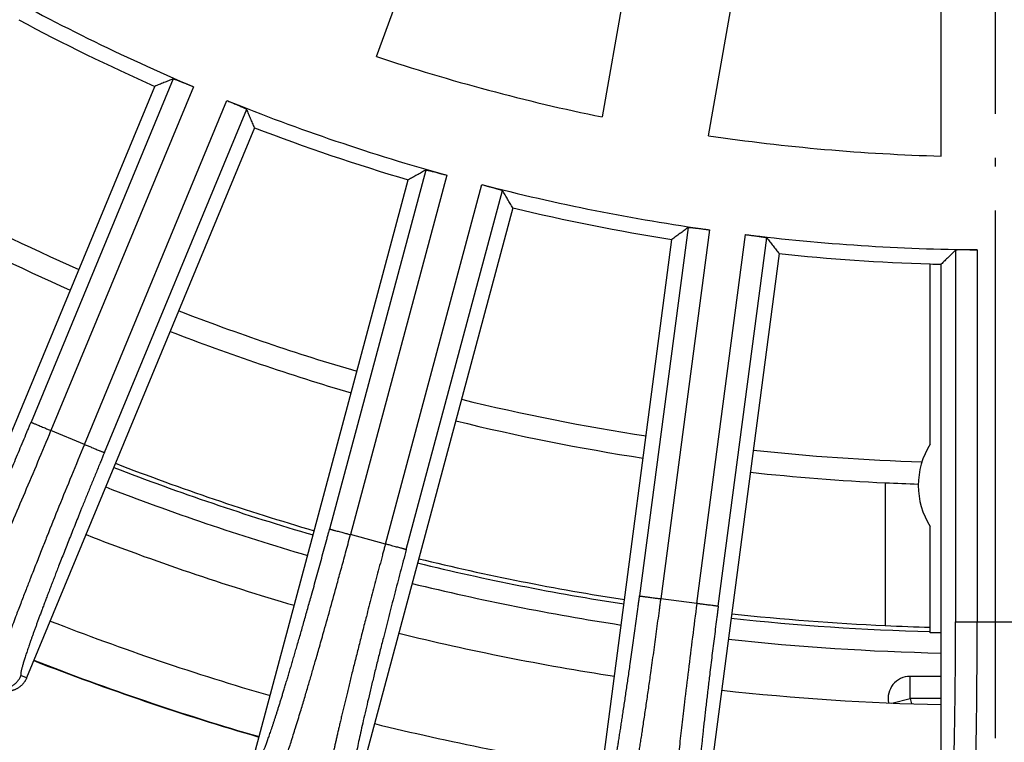
# Model space of a CAD drawing. Units: inches. Extents: x -2015 to -1789, y 248 to 607.
# Drawn here: x -1905 to -1894, y 324 to 332 of the extents above; entities that cross this region are included whole.
import ezdxf

# ---------------------------------------------------------------- set-up
doc = ezdxf.new("R2010")
doc.units = ezdxf.units.IN
doc.linetypes.add('DOT_CENTER', pattern=[14, 12, -1, 0, -1])
doc.layers.add('1', color=7, linetype='Continuous')

# ---------------------------------------------------------------- blocks, each defined once
blk = doc.blocks.new('10646-HL310N-Ablaufkörper_1_1__16', base_point=(-3843.901, 649.032))
at = {"color": 7, "linetype": 'Continuous'}
for p, q in [((-3790.587, 654.06), (-3790.587, 650.812)), ((-3789.317, 649.655), (-3790.024, 649.655))]:
    blk.add_line(p, q, dxfattribs=at)
at = {"color": 3, "linetype": 'Continuous'}
for p, q in [((-3790.024, 649.155), (-3790.024, 649.655)), ((-3790.437, 649.048), (-3790.024, 649.155)), ((-3789.317, 649.155), (-3790.024, 649.155))]:
    blk.add_line(p, q, dxfattribs=at)
at = {"color": 7, "linetype": 'Continuous'}
for centre, radius, start, end in [((-3788.087, 706), 51.492, 241.8544, 246.1312), ((-3788.087, 706), 52, 241.9283, 246.1446), ((-3788.087, 706), 51.492, 248.8688, 253.6312), ((-3788.087, 706), 52, 248.8554, 253.6446), ((-3788.087, 706), 51.492, 256.3688, 261.1312), ((-3788.087, 706), 52, 256.3554, 261.1446), ((-3788.087, 706), 51.492, 263.8688, 268.1456), ((-3788.087, 706), 55.245, 248.7758, 253.7242), ((-3788.087, 706), 52, 263.8554, 267.2444), ((-3788.087, 706), 55.827, 248.7625, 253.7375), ((-3788.087, 706), 52, 267.2444, 268.0717), ((-3788.087, 706), 55.245, 256.2758, 261.2242), ((-3788.087, 706), 55.827, 256.2625, 261.2375), ((-3788.087, 706), 55.245, 263.7758, 267.4063), ((-3788.087, 706), 55.245, 267.4063, 268.467), ((-3788.087, 706), 55.827, 263.7625, 268.7375), ((-3790.024, 649.155), 0.5, 90, 191.9538)]:
    blk.add_arc(centre, radius, start, end, dxfattribs=at)
at = {"color": 3, "linetype": 'Continuous'}
for centre, radius, start, end in [((-3788.087, 706), 55.345, 248.7735, 253.7265), ((-3788.087, 706), 55.345, 256.2735, 261.2265), ((-3788.087, 706), 55.345, 263.7735, 268.4697), ((-3788.087, 649.655), 2, 194.4775, 198.165)]:
    blk.add_arc(centre, radius, start, end, dxfattribs=at)
blk = doc.blocks.new('Artikel_HL181_1_1__19', base_point=(-3849.095, 644.992))
at = {"color": 7, "linetype": 'Continuous'}
for p, q in [((-3802.155, 663.755), (-3797.979, 675.227)), ((-3794.908, 674.404), (-3797.028, 662.381)), ((-3794.605, 661.954), (-3792.485, 673.977)), ((-3789.317, 661.491), (-3789.317, 673.7)), ((-3812.382, 650.561), (-3807.198, 663.076)), ((-3804.926, 662.135), (-3810.109, 649.62)), ((-3804.938, 647.864), (-3801.432, 660.949)), ((-3799.056, 660.312), (-3802.562, 647.228)), ((-3797.206, 646.162), (-3795.438, 659.592)), ((-3792.999, 659.271), (-3794.767, 645.841)), ((-3789.565, 654.937), (-3789.565, 659.037)), ((-3789.317, 650.644), (-3789.317, 659.03)), ((-3789.565, 650.644), (-3789.565, 653.063)), ((-3789.317, 650.644), (-3789.565, 650.644)), ((-3789.317, 645.484), (-3789.317, 650.644))]:
    blk.add_line(p, q, dxfattribs=at)
at = {"color": 3, "linetype": 'Continuous'}
for p, q in [((-3806.774, 663.246), (-3810.009, 655.436)), ((-3806.316, 663.067), (-3809.555, 655.248)), ((-3808.795, 654.933), (-3805.556, 662.752)), ((-3808.341, 654.745), (-3805.105, 662.555)), ((-3801.034, 661.173), (-3803.222, 653.007)), ((-3800.556, 661.055), (-3802.747, 652.88)), ((-3801.952, 652.667), (-3799.762, 660.842)), ((-3801.477, 652.54), (-3799.289, 660.706)), ((-3795.072, 659.867), (-3796.175, 651.485)), ((-3794.583, 659.812), (-3795.688, 651.421)), ((-3794.872, 651.314), (-3793.767, 659.705)), ((-3794.385, 651.25), (-3793.281, 659.631)), ((-3788.99, 659.35), (-3788.99, 650.896)), ((-3788.499, 659.359), (-3788.499, 650.896)), ((-3808.795, 654.933), (-3809.555, 655.248)), ((-3801.952, 652.667), (-3802.747, 652.88)), ((-3794.872, 651.314), (-3795.688, 651.421)), ((-3788.499, 650.896), (-3787.676, 650.896)), ((-3810.109, 649.62), (-3810.237, 649.673))]:
    blk.add_line(p, q, dxfattribs=at)
at = {"color": 7, "linetype": 'Continuous'}
for centre, radius, start, end in [((-3788.087, 706), 46.642, 240.5052, 246.9948), ((-3788.087, 706), 46.986, 241.8026, 245.9999), ((-3788.087, 706), 44.526, 251.583, 258.417), ((-3788.087, 706), 46.642, 248.0052, 254.4948), ((-3788.087, 706), 46.986, 249.0001, 253.4999), ((-3788.087, 706), 44.526, 261.583, 268.417), ((-3788.087, 706), 46.642, 255.5052, 261.9948), ((-3788.087, 706), 46.986, 256.5001, 260.9999), ((-3788.087, 706), 46.642, 263.0052, 269.4948), ((-3788.087, 706), 46.986, 264.0001, 268.1974), ((-3788.087, 706), 46.986, 268.1974, 268.4999), ((-3788.087, 654), 1.75, 147.6249, 212.3751)]:
    blk.add_arc(centre, radius, start, end, dxfattribs=at)
for points, knots in [([(-3806.774, 663.246), (-3806.809, 663.232), (-3806.88, 663.204), (-3806.986, 663.161), (-3807.092, 663.119), (-3807.163, 663.09), (-3807.198, 663.076)], [0, 0, 0, 0, 0.1145215, 0.2288531, 0.3430395, 0.4573255, 0.4573255, 0.4573255, 0.4573255]), ([(-3806.774, 663.246), (-3806.772, 663.246), (-3806.765, 663.246), (-3806.752, 663.241), (-3806.729, 663.235), (-3806.7, 663.224), (-3806.667, 663.211), (-3806.636, 663.199), (-3806.605, 663.187), (-3806.573, 663.174), (-3806.533, 663.157), (-3806.496, 663.142), (-3806.463, 663.129), (-3806.435, 663.117), (-3806.401, 663.103), (-3806.36, 663.086), (-3806.331, 663.074), (-3806.316, 663.067)], [0, 0, 0, 0, 0.0061779, 0.0200705, 0.0424204, 0.0758807, 0.1130223, 0.1501501, 0.1760214, 0.21058, 0.254347, 0.3078439, 0.3301507, 0.3603396, 0.3978203, 0.4420024, 0.4922958, 0.4922958, 0.4922958, 0.4922958]), ([(-3805.556, 662.752), (-3805.527, 662.741), (-3805.47, 662.718), (-3805.396, 662.687), (-3805.335, 662.661), (-3805.286, 662.641), (-3805.242, 662.622), (-3805.203, 662.605), (-3805.17, 662.59), (-3805.145, 662.578), (-3805.126, 662.569), (-3805.115, 662.562), (-3805.108, 662.559), (-3805.106, 662.556), (-3805.105, 662.555)], [0, 0, 0, 0, 0.0932356, 0.1844517, 0.2399049, 0.2928649, 0.3421455, 0.3849813, 0.4209575, 0.4498752, 0.4697803, 0.4824013, 0.4893585, 0.4923257, 0.4923257, 0.4923257, 0.4923257]), ([(-3804.926, 662.135), (-3804.941, 662.17), (-3804.971, 662.24), (-3805.016, 662.345), (-3805.061, 662.45), (-3805.091, 662.52), (-3805.105, 662.555)], [0, 0, 0, 0, 0.114286, 0.2284725, 0.3432398, 0.4573255, 0.4573255, 0.4573255, 0.4573255]), ([(-3801.034, 661.173), (-3801.067, 661.154), (-3801.133, 661.117), (-3801.233, 661.061), (-3801.333, 661.005), (-3801.399, 660.968), (-3801.432, 660.949)], [0, 0, 0, 0, 0.1140879, 0.2288531, 0.3430395, 0.4573255, 0.4573255, 0.4573255, 0.4573255]), ([(-3801.034, 661.173), (-3801.031, 661.173), (-3801.025, 661.174), (-3801.011, 661.171), (-3800.989, 661.167), (-3800.961, 661.161), (-3800.926, 661.153), (-3800.883, 661.142), (-3800.834, 661.13), (-3800.783, 661.117), (-3800.743, 661.106), (-3800.71, 661.097), (-3800.681, 661.089), (-3800.645, 661.08), (-3800.603, 661.068), (-3800.572, 661.06), (-3800.556, 661.055)], [0, 0, 0, 0, 0.0061779, 0.0200705, 0.0424204, 0.0713381, 0.1073143, 0.1501502, 0.2051311, 0.2590155, 0.307844, 0.3301507, 0.3603396, 0.3978203, 0.4420024, 0.4922958, 0.4922958, 0.4922958, 0.4922958]), ([(-3799.762, 660.842), (-3799.75, 660.839), (-3799.727, 660.833), (-3799.695, 660.825), (-3799.666, 660.817), (-3799.64, 660.81), (-3799.618, 660.804), (-3799.599, 660.799), (-3799.576, 660.793), (-3799.549, 660.786), (-3799.518, 660.777), (-3799.491, 660.77), (-3799.468, 660.763), (-3799.448, 660.758), (-3799.426, 660.752), (-3799.401, 660.744), (-3799.373, 660.736), (-3799.35, 660.729), (-3799.331, 660.723), (-3799.317, 660.718), (-3799.308, 660.715), (-3799.3, 660.712), (-3799.295, 660.709), (-3799.291, 660.708), (-3799.29, 660.706), (-3799.289, 660.706)], [0, 0, 0, 0, 0.0365195, 0.0700059, 0.1002435, 0.1270171, 0.1501109, 0.1693095, 0.1843972, 0.2211584, 0.2535193, 0.2816341, 0.3056569, 0.3257418, 0.3420428, 0.3747983, 0.4037298, 0.4287522, 0.4497819, 0.4624777, 0.4723158, 0.4796793, 0.4862722, 0.4902972, 0.4923383, 0.4923383, 0.4923383, 0.4923383]), ([(-3799.056, 660.312), (-3799.075, 660.345), (-3799.114, 660.41), (-3799.173, 660.509), (-3799.231, 660.607), (-3799.27, 660.673), (-3799.289, 660.706)], [0, 0, 0, 0, 0.1142332, 0.2284725, 0.3428467, 0.4573255, 0.4573255, 0.4573255, 0.4573255]), ([(-3795.072, 659.867), (-3795.102, 659.844), (-3795.163, 659.798), (-3795.255, 659.729), (-3795.346, 659.661), (-3795.407, 659.615), (-3795.438, 659.592)], [0, 0, 0, 0, 0.1145218, 0.2288531, 0.3430395, 0.4573255, 0.4573255, 0.4573255, 0.4573255]), ([(-3795.072, 659.867), (-3795.071, 659.867), (-3795.069, 659.868), (-3795.064, 659.868), (-3795.056, 659.868), (-3795.044, 659.868), (-3795.025, 659.867), (-3794.998, 659.864), (-3794.963, 659.861), (-3794.93, 659.857), (-3794.901, 659.854), (-3794.875, 659.851), (-3794.844, 659.847), (-3794.807, 659.842), (-3794.765, 659.837), (-3794.722, 659.831), (-3794.68, 659.826), (-3794.643, 659.82), (-3794.611, 659.816), (-3794.592, 659.813), (-3794.583, 659.812)], [0, 0, 0, 0, 0.0021173, 0.0065624, 0.0142116, 0.0259022, 0.0424607, 0.0713784, 0.1073546, 0.1501905, 0.1702092, 0.1957211, 0.226993, 0.2642917, 0.3078844, 0.3533224, 0.3956779, 0.4337595, 0.4663761, 0.4923362, 0.4923362, 0.4923362, 0.4923362]), ([(-3793.767, 659.705), (-3793.737, 659.701), (-3793.676, 659.693), (-3793.597, 659.683), (-3793.535, 659.675), (-3793.491, 659.669), (-3793.457, 659.664), (-3793.425, 659.659), (-3793.392, 659.654), (-3793.356, 659.648), (-3793.326, 659.643), (-3793.303, 659.638), (-3793.289, 659.635), (-3793.283, 659.632), (-3793.281, 659.631)], [0, 0, 0, 0, 0.0932084, 0.184397, 0.2378791, 0.2816338, 0.3161817, 0.3420425, 0.3791718, 0.416314, 0.4497812, 0.4721829, 0.4861062, 0.4922955, 0.4922955, 0.4922955, 0.4922955]), ([(-3793.281, 659.631), (-3793.258, 659.601), (-3793.211, 659.541), (-3793.14, 659.451), (-3793.069, 659.361), (-3793.022, 659.301), (-3792.999, 659.271)], [0, 0, 0, 0, 0.1143294, 0.228853, 0.343093, 0.4573255, 0.4573255, 0.4573255, 0.4573255]), ([(-3788.99, 659.35), (-3789.018, 659.323), (-3789.072, 659.27), (-3789.154, 659.19), (-3789.236, 659.11), (-3789.29, 659.057), (-3789.317, 659.03)], [0, 0, 0, 0, 0.1143766, 0.2288533, 0.3430396, 0.4573255, 0.4573255, 0.4573255, 0.4573255]), ([(-3788.499, 659.359), (-3788.53, 659.36), (-3788.591, 659.36), (-3788.665, 659.36), (-3788.72, 659.36), (-3788.759, 659.36), (-3788.8, 659.36), (-3788.841, 659.359), (-3788.881, 659.358), (-3788.917, 659.357), (-3788.944, 659.356), (-3788.963, 659.354), (-3788.975, 659.353), (-3788.983, 659.352), (-3788.988, 659.351), (-3788.99, 659.35), (-3788.99, 659.35)], [0, 0, 0, 0, 0.0932356, 0.1844517, 0.2204443, 0.2598379, 0.3009617, 0.3421455, 0.3849814, 0.4209576, 0.4498753, 0.4664338, 0.4781244, 0.4857736, 0.4902186, 0.492336, 0.492336, 0.492336, 0.492336]), ([(-3810.109, 649.62), (-3810.112, 649.613), (-3810.118, 649.6), (-3810.128, 649.58), (-3810.139, 649.56), (-3810.151, 649.54), (-3810.164, 649.521), (-3810.179, 649.502), (-3810.194, 649.483), (-3810.211, 649.466), (-3810.228, 649.448), (-3810.247, 649.432), (-3810.266, 649.416), (-3810.287, 649.402), (-3810.308, 649.388), (-3810.33, 649.375), (-3810.352, 649.364), (-3810.376, 649.353), (-3810.4, 649.344), (-3810.424, 649.336), (-3810.448, 649.33), (-3810.473, 649.324), (-3810.498, 649.32), (-3810.523, 649.318), (-3810.547, 649.316), (-3810.572, 649.316), (-3810.596, 649.317), (-3810.62, 649.319), (-3810.644, 649.322), (-3810.667, 649.327), (-3810.689, 649.332), (-3810.711, 649.338), (-3810.732, 649.345), (-3810.746, 649.351), (-3810.753, 649.354)], [0, 0, 0, 0, 0.021939, 0.0442644, 0.0669633, 0.0900201, 0.1134178, 0.1371368, 0.161156, 0.1854518, 0.2099991, 0.2347708, 0.2597383, 0.2848715, 0.3101391, 0.3355085, 0.3609465, 0.3864195, 0.4118932, 0.4373337, 0.4627071, 0.4879801, 0.5131201, 0.5380958, 0.5628769, 0.5874345, 0.6117416, 0.6357728, 0.6595045, 0.6829152, 0.7059854, 0.7286977, 0.7510366, 0.772989, 0.772989, 0.772989, 0.772989])]:
    blk.add_open_spline(points, degree=3, knots=knots, dxfattribs=at)
at = {"color": 3, "linetype": 'Continuous'}
for points, knots in [([(-3812.255, 650.508), (-3812.254, 650.508), (-3812.254, 650.508), (-3812.252, 650.508), (-3812.249, 650.508), (-3812.244, 650.51), (-3812.238, 650.515), (-3812.23, 650.523), (-3812.22, 650.534), (-3812.209, 650.548), (-3812.197, 650.565), (-3812.184, 650.585), (-3812.17, 650.608), (-3812.154, 650.634), (-3812.137, 650.663), (-3812.119, 650.695), (-3812.1, 650.73), (-3812.079, 650.768), (-3812.058, 650.809), (-3812.035, 650.852), (-3812.011, 650.899), (-3811.986, 650.948), (-3811.96, 651), (-3811.933, 651.055), (-3811.904, 651.113), (-3811.875, 651.173), (-3811.845, 651.236), (-3811.813, 651.301), (-3811.781, 651.37), (-3811.747, 651.44), (-3811.713, 651.513), (-3811.678, 651.589), (-3811.642, 651.667), (-3811.605, 651.747), (-3811.567, 651.83), (-3811.526, 651.918), (-3811.484, 652.012), (-3811.438, 652.112), (-3811.392, 652.214), (-3811.346, 652.318), (-3811.298, 652.425), (-3811.249, 652.535), (-3811.2, 652.646), (-3811.149, 652.76), (-3811.096, 652.881), (-3811.04, 653.009), (-3810.981, 653.144), (-3810.922, 653.281), (-3810.861, 653.421), (-3810.8, 653.562), (-3810.738, 653.706), (-3810.676, 653.851), (-3810.606, 654.014), (-3810.529, 654.196), (-3810.444, 654.396), (-3810.359, 654.598), (-3810.274, 654.801), (-3810.188, 655.005), (-3810.12, 655.17), (-3810.068, 655.293), (-3810.041, 655.358), (-3810.022, 655.406), (-3810.013, 655.426), (-3810.009, 655.436)], [0, 0, 0, 0, 0.001166, 0.002367, 0.005451, 0.009196, 0.017722, 0.029154, 0.043653, 0.061293, 0.082109, 0.106117, 0.133324, 0.163733, 0.197342, 0.234147, 0.274094, 0.31715, 0.363293, 0.4125, 0.46475, 0.520019, 0.578283, 0.639521, 0.703708, 0.77082, 0.84078, 0.913498, 0.988939, 1.067066, 1.14784, 1.231226, 1.317185, 1.405681, 1.496677, 1.590134, 1.696733, 1.806081, 1.91811, 2.032754, 2.149949, 2.269626, 2.391721, 2.516167, 2.642897, 2.787978, 2.935479, 3.085291, 3.237305, 3.391411, 3.547499, 3.705459, 3.865182, 4.080334, 4.297591, 4.516673, 4.737299, 4.959189, 5.182063, 5.271308, 5.360556, 5.39325, 5.425945, 5.425945, 5.425945, 5.425945]), ([(-3810.009, 655.436), (-3810.008, 655.436), (-3810.005, 655.434), (-3809.998, 655.431), (-3809.986, 655.427), (-3809.971, 655.42), (-3809.952, 655.412), (-3809.928, 655.403), (-3809.901, 655.391), (-3809.865, 655.377), (-3809.822, 655.359), (-3809.772, 655.338), (-3809.709, 655.312), (-3809.636, 655.282), (-3809.582, 655.259), (-3809.555, 655.248)], [0, 0, 0, 0, 0.0034257, 0.0109737, 0.0228712, 0.0393451, 0.0604221, 0.0860707, 0.1160022, 0.1499284, 0.2004632, 0.2557345, 0.314114, 0.4038552, 0.4917003, 0.4917003, 0.4917003, 0.4917003]), ([(-3811.989, 649.866), (-3811.982, 649.868), (-3811.962, 649.876), (-3811.94, 649.913), (-3811.895, 649.978), (-3811.832, 650.095), (-3811.758, 650.236), (-3811.681, 650.39), (-3811.601, 650.554), (-3811.494, 650.78), (-3811.359, 651.071), (-3811.198, 651.424), (-3811.023, 651.814), (-3810.835, 652.239), (-3810.637, 652.692), (-3810.405, 653.229), (-3810.142, 653.846), (-3809.849, 654.54), (-3809.653, 655.011), (-3809.555, 655.248)], [0, 0, 0, 0, 0.020665, 0.063177, 0.121411, 0.263187, 0.459203, 0.598904, 0.779258, 1.005648, 1.350858, 1.740176, 2.170162, 2.635095, 3.131501, 3.655904, 4.38818, 5.144807, 5.91603, 5.91603, 5.91603, 5.91603]), ([(-3808.795, 654.933), (-3808.893, 654.696), (-3809.087, 654.225), (-3809.371, 653.527), (-3809.595, 652.97), (-3809.766, 652.54), (-3809.891, 652.224), (-3810.01, 651.917), (-3810.125, 651.623), (-3810.232, 651.345), (-3810.351, 651.031), (-3810.473, 650.704), (-3810.591, 650.38), (-3810.69, 650.1), (-3810.768, 649.87), (-3810.827, 649.684), (-3810.865, 649.557), (-3810.88, 649.474), (-3810.891, 649.432), (-3810.882, 649.413), (-3810.88, 649.406)], [0, 0, 0, 0, 0.771223, 1.52785, 2.260126, 2.571993, 2.915156, 3.281119, 3.559704, 3.861061, 4.175855, 4.565402, 4.910297, 5.20821, 5.456826, 5.638291, 5.794616, 5.852849, 5.895361, 5.916027, 5.916027, 5.916027, 5.916027]), ([(-3808.795, 654.933), (-3808.768, 654.922), (-3808.713, 654.899), (-3808.64, 654.869), (-3808.578, 654.843), (-3808.527, 654.822), (-3808.484, 654.804), (-3808.449, 654.79), (-3808.421, 654.778), (-3808.398, 654.769), (-3808.378, 654.761), (-3808.363, 654.754), (-3808.352, 654.75), (-3808.345, 654.747), (-3808.342, 654.745), (-3808.341, 654.745)], [0, 0, 0, 0, 0.0878451, 0.1775863, 0.2359658, 0.2912371, 0.3417719, 0.375698, 0.4056296, 0.4312781, 0.4523552, 0.4688291, 0.4807266, 0.4882746, 0.4917003, 0.4917003, 0.4917003, 0.4917003]), ([(-3808.341, 654.745), (-3808.345, 654.735), (-3808.353, 654.715), (-3808.373, 654.667), (-3808.4, 654.602), (-3808.456, 654.465), (-3808.535, 654.273), (-3808.636, 654.027), (-3808.735, 653.783), (-3808.833, 653.541), (-3808.921, 653.324), (-3808.998, 653.131), (-3809.065, 652.964), (-3809.13, 652.799), (-3809.195, 652.637), (-3809.258, 652.477), (-3809.32, 652.319), (-3809.376, 652.176), (-3809.426, 652.046), (-3809.471, 651.93), (-3809.515, 651.816), (-3809.558, 651.705), (-3809.6, 651.595), (-3809.641, 651.488), (-3809.681, 651.383), (-3809.719, 651.281), (-3809.755, 651.185), (-3809.789, 651.094), (-3809.821, 651.008), (-3809.851, 650.925), (-3809.881, 650.845), (-3809.909, 650.766), (-3809.937, 650.69), (-3809.963, 650.617), (-3809.988, 650.546), (-3810.013, 650.477), (-3810.036, 650.411), (-3810.058, 650.348), (-3810.078, 650.287), (-3810.098, 650.229), (-3810.116, 650.174), (-3810.133, 650.121), (-3810.149, 650.071), (-3810.164, 650.024), (-3810.178, 649.98), (-3810.19, 649.939), (-3810.201, 649.901), (-3810.211, 649.865), (-3810.219, 649.833), (-3810.227, 649.803), (-3810.233, 649.777), (-3810.238, 649.753), (-3810.241, 649.733), (-3810.243, 649.715), (-3810.244, 649.701), (-3810.244, 649.689), (-3810.243, 649.681), (-3810.241, 649.676), (-3810.24, 649.674), (-3810.238, 649.673), (-3810.237, 649.673), (-3810.237, 649.673)], [0, 0, 0, 0, 0.032695, 0.065389, 0.154637, 0.243882, 0.511222, 0.777064, 1.040925, 1.302319, 1.560763, 1.743162, 1.923238, 2.100828, 2.275768, 2.447894, 2.617042, 2.783048, 2.909778, 3.034224, 3.156319, 3.275996, 3.393191, 3.507835, 3.619864, 3.729212, 3.835811, 3.929268, 4.020264, 4.10876, 4.194719, 4.278105, 4.358879, 4.437006, 4.512447, 4.585165, 4.655125, 4.722237, 4.786424, 4.847662, 4.905926, 4.961195, 5.013445, 5.062652, 5.108795, 5.151851, 5.191798, 5.228603, 5.262212, 5.292621, 5.319828, 5.343836, 5.364652, 5.382292, 5.396791, 5.408223, 5.416749, 5.420494, 5.423578, 5.424779, 5.425945, 5.425945, 5.425945, 5.425945]), ([(-3804.805, 647.829), (-3804.804, 647.829), (-3804.804, 647.828), (-3804.802, 647.828), (-3804.799, 647.829), (-3804.795, 647.832), (-3804.79, 647.836), (-3804.783, 647.844), (-3804.776, 647.855), (-3804.768, 647.868), (-3804.76, 647.883), (-3804.751, 647.901), (-3804.741, 647.922), (-3804.73, 647.946), (-3804.719, 647.972), (-3804.707, 648), (-3804.694, 648.032), (-3804.68, 648.069), (-3804.665, 648.109), (-3804.649, 648.152), (-3804.632, 648.198), (-3804.614, 648.248), (-3804.596, 648.3), (-3804.577, 648.355), (-3804.557, 648.413), (-3804.536, 648.473), (-3804.515, 648.537), (-3804.493, 648.603), (-3804.471, 648.673), (-3804.447, 648.744), (-3804.423, 648.819), (-3804.399, 648.896), (-3804.374, 648.975), (-3804.348, 649.057), (-3804.322, 649.142), (-3804.295, 649.229), (-3804.267, 649.321), (-3804.237, 649.42), (-3804.205, 649.525), (-3804.173, 649.632), (-3804.14, 649.742), (-3804.106, 649.854), (-3804.072, 649.969), (-3804.038, 650.086), (-3804.003, 650.205), (-3803.966, 650.332), (-3803.927, 650.466), (-3803.886, 650.608), (-3803.845, 650.752), (-3803.803, 650.898), (-3803.761, 651.046), (-3803.719, 651.197), (-3803.676, 651.349), (-3803.628, 651.52), (-3803.575, 651.71), (-3803.517, 651.919), (-3803.459, 652.13), (-3803.401, 652.343), (-3803.343, 652.557), (-3803.296, 652.729), (-3803.262, 652.858), (-3803.243, 652.926), (-3803.23, 652.976), (-3803.224, 652.997), (-3803.222, 653.007)], [0, 0, 0, 0, 0.001166, 0.002367, 0.005451, 0.009196, 0.016833, 0.026854, 0.039394, 0.054518, 0.072257, 0.09263, 0.115645, 0.141305, 0.169611, 0.200561, 0.234152, 0.2741, 0.317155, 0.363298, 0.412505, 0.464755, 0.520024, 0.578289, 0.639526, 0.703713, 0.770826, 0.840785, 0.913504, 0.988945, 1.067071, 1.147846, 1.231231, 1.317191, 1.405687, 1.496682, 1.590139, 1.696739, 1.806086, 1.918115, 2.03276, 2.149954, 2.269632, 2.391726, 2.516172, 2.642903, 2.787983, 2.935484, 3.085296, 3.237311, 3.391416, 3.547504, 3.705465, 3.865188, 4.080339, 4.297596, 4.516678, 4.737304, 4.959195, 5.182068, 5.271314, 5.360562, 5.393255, 5.42595, 5.42595, 5.42595, 5.42595]), ([(-3803.222, 653.007), (-3803.22, 653.007), (-3803.217, 653.006), (-3803.21, 653.004), (-3803.198, 653.001), (-3803.182, 652.997), (-3803.162, 652.991), (-3803.137, 652.985), (-3803.108, 652.977), (-3803.071, 652.967), (-3803.026, 652.955), (-3802.974, 652.941), (-3802.908, 652.923), (-3802.832, 652.903), (-3802.775, 652.888), (-3802.747, 652.88)], [0, 0, 0, 0, 0.0034257, 0.0109737, 0.0228712, 0.0393451, 0.0604221, 0.0860707, 0.1160022, 0.1499284, 0.2004632, 0.2557345, 0.314114, 0.4038552, 0.4917003, 0.4917003, 0.4917003, 0.4917003]), ([(-3804.457, 647.226), (-3804.451, 647.23), (-3804.433, 647.24), (-3804.416, 647.279), (-3804.389, 647.331), (-3804.358, 647.407), (-3804.317, 647.512), (-3804.26, 647.672), (-3804.185, 647.892), (-3804.093, 648.175), (-3803.99, 648.503), (-3803.888, 648.837), (-3803.791, 649.158), (-3803.707, 649.444), (-3803.625, 649.723), (-3803.541, 650.013), (-3803.447, 650.34), (-3803.331, 650.75), (-3803.196, 651.231), (-3803.068, 651.696), (-3802.955, 652.109), (-3802.854, 652.479), (-3802.784, 652.742), (-3802.747, 652.88)], [0, 0, 0, 0, 0.020665, 0.063177, 0.121411, 0.198157, 0.308418, 0.459216, 0.707832, 1.005745, 1.35064, 1.740186, 2.05498, 2.356338, 2.634923, 2.924092, 3.264538, 3.655915, 4.201545, 4.763873, 5.10069, 5.486133, 5.916043, 5.916043, 5.916043, 5.916043]), ([(-3801.952, 652.667), (-3801.955, 652.656), (-3801.961, 652.633), (-3801.976, 652.578), (-3801.996, 652.504), (-3802.033, 652.363), (-3802.083, 652.176), (-3802.145, 651.942), (-3802.206, 651.709), (-3802.267, 651.478), (-3802.326, 651.248), (-3802.38, 651.04), (-3802.428, 650.852), (-3802.471, 650.685), (-3802.513, 650.521), (-3802.554, 650.358), (-3802.595, 650.197), (-3802.635, 650.038), (-3802.674, 649.882), (-3802.71, 649.734), (-3802.745, 649.594), (-3802.777, 649.463), (-3802.809, 649.333), (-3802.84, 649.206), (-3802.87, 649.082), (-3802.899, 648.961), (-3802.927, 648.842), (-3802.954, 648.726), (-3802.98, 648.616), (-3803.004, 648.513), (-3803.027, 648.416), (-3803.048, 648.322), (-3803.069, 648.231), (-3803.089, 648.142), (-3803.108, 648.056), (-3803.126, 647.973), (-3803.144, 647.893), (-3803.161, 647.815), (-3803.176, 647.743), (-3803.19, 647.675), (-3803.203, 647.612), (-3803.215, 647.552), (-3803.227, 647.495), (-3803.238, 647.44), (-3803.248, 647.387), (-3803.257, 647.338), (-3803.265, 647.291), (-3803.273, 647.246), (-3803.28, 647.205), (-3803.286, 647.166), (-3803.292, 647.13), (-3803.297, 647.096), (-3803.3, 647.066), (-3803.304, 647.038), (-3803.306, 647.013), (-3803.308, 646.991), (-3803.308, 646.972), (-3803.309, 646.955), (-3803.308, 646.942), (-3803.306, 646.931), (-3803.305, 646.923), (-3803.302, 646.919), (-3803.3, 646.917), (-3803.299, 646.916), (-3803.298, 646.916), (-3803.298, 646.915)], [0, 0, 0, 0, 0.035667, 0.071333, 0.168695, 0.266053, 0.509188, 0.751249, 0.991932, 1.23093, 1.467936, 1.702645, 1.876887, 2.049205, 2.21948, 2.387593, 2.553423, 2.716851, 2.877757, 3.036021, 3.174267, 3.31002, 3.443208, 3.573759, 3.701599, 3.826658, 3.948862, 4.068141, 4.18442, 4.286363, 4.385619, 4.482148, 4.575909, 4.666861, 4.754964, 4.840177, 4.922459, 5.00177, 5.078069, 5.144739, 5.208772, 5.270148, 5.328849, 5.384854, 5.438145, 5.488703, 5.536508, 5.581542, 5.623786, 5.663223, 5.699824, 5.73354, 5.764367, 5.792301, 5.817342, 5.839492, 5.858757, 5.875152, 5.888708, 5.899482, 5.907604, 5.911517, 5.914669, 5.915878, 5.917045, 5.917045, 5.917045, 5.917045]), ([(-3801.477, 652.54), (-3801.523, 652.369), (-3801.614, 652.029), (-3801.746, 651.522), (-3801.875, 651.025), (-3801.985, 650.593), (-3802.077, 650.225), (-3802.152, 649.923), (-3802.224, 649.631), (-3802.291, 649.351), (-3802.355, 649.085), (-3802.413, 648.834), (-3802.467, 648.598), (-3802.516, 648.379), (-3802.56, 648.178), (-3802.598, 647.995), (-3802.631, 647.831), (-3802.658, 647.687), (-3802.679, 647.564), (-3802.694, 647.461), (-3802.703, 647.386), (-3802.708, 647.332), (-3802.707, 647.299), (-3802.706, 647.274), (-3802.698, 647.266), (-3802.695, 647.263)], [0, 0, 0, 0, 0.531164, 1.056031, 1.57083, 2.071794, 2.394474, 2.706788, 3.007731, 3.295566, 3.569273, 3.82796, 4.070473, 4.295125, 4.501279, 4.688305, 4.855572, 5.002458, 5.127801, 5.231202, 5.312448, 5.357034, 5.392496, 5.41414, 5.425469, 5.425469, 5.425469, 5.425469]), ([(-3801.477, 652.54), (-3801.478, 652.54), (-3801.482, 652.541), (-3801.489, 652.543), (-3801.501, 652.546), (-3801.517, 652.55), (-3801.537, 652.556), (-3801.562, 652.563), (-3801.59, 652.57), (-3801.627, 652.58), (-3801.672, 652.592), (-3801.725, 652.606), (-3801.791, 652.624), (-3801.867, 652.644), (-3801.924, 652.66), (-3801.952, 652.667)], [0, 0, 0, 0, 0.0034257, 0.0109737, 0.0228712, 0.0393451, 0.0604221, 0.0860707, 0.1160022, 0.1499284, 0.2004632, 0.2557345, 0.314114, 0.4038552, 0.4917003, 0.4917003, 0.4917003, 0.4917003]), ([(-3797.069, 646.144), (-3797.069, 646.144), (-3797.068, 646.144), (-3797.066, 646.144), (-3797.063, 646.145), (-3797.06, 646.148), (-3797.055, 646.154), (-3797.05, 646.163), (-3797.044, 646.174), (-3797.038, 646.188), (-3797.032, 646.204), (-3797.025, 646.223), (-3797.018, 646.245), (-3797.01, 646.27), (-3797.003, 646.297), (-3796.995, 646.327), (-3796.986, 646.36), (-3796.977, 646.395), (-3796.968, 646.432), (-3796.959, 646.473), (-3796.95, 646.515), (-3796.94, 646.561), (-3796.929, 646.608), (-3796.919, 646.659), (-3796.908, 646.711), (-3796.897, 646.767), (-3796.886, 646.824), (-3796.874, 646.886), (-3796.861, 646.953), (-3796.848, 647.025), (-3796.834, 647.099), (-3796.82, 647.176), (-3796.806, 647.255), (-3796.791, 647.337), (-3796.777, 647.422), (-3796.762, 647.509), (-3796.746, 647.599), (-3796.73, 647.694), (-3796.713, 647.796), (-3796.695, 647.904), (-3796.677, 648.015), (-3796.659, 648.128), (-3796.641, 648.243), (-3796.622, 648.362), (-3796.603, 648.482), (-3796.584, 648.605), (-3796.564, 648.736), (-3796.543, 648.874), (-3796.521, 649.02), (-3796.499, 649.168), (-3796.477, 649.318), (-3796.454, 649.471), (-3796.432, 649.625), (-3796.409, 649.781), (-3796.384, 649.957), (-3796.356, 650.153), (-3796.326, 650.368), (-3796.296, 650.585), (-3796.266, 650.803), (-3796.237, 651.023), (-3796.213, 651.199), (-3796.195, 651.332), (-3796.186, 651.402), (-3796.179, 651.453), (-3796.177, 651.474), (-3796.175, 651.485)], [0, 0, 0, 0, 0.001166, 0.002367, 0.005451, 0.009196, 0.016833, 0.026854, 0.039394, 0.054518, 0.072257, 0.09263, 0.115645, 0.141305, 0.169611, 0.200561, 0.234152, 0.270339, 0.309097, 0.350409, 0.394259, 0.44063, 0.489504, 0.540866, 0.594696, 0.650978, 0.709694, 0.770826, 0.840785, 0.913504, 0.988945, 1.067071, 1.147846, 1.231231, 1.317191, 1.405687, 1.496682, 1.590139, 1.696739, 1.806086, 1.918115, 2.03276, 2.149954, 2.269632, 2.391726, 2.516172, 2.642903, 2.787983, 2.935484, 3.085297, 3.237311, 3.391417, 3.547504, 3.705465, 3.865188, 4.080339, 4.297596, 4.516678, 4.737304, 4.959195, 5.182068, 5.271314, 5.360562, 5.393256, 5.425951, 5.425951, 5.425951, 5.425951]), ([(-3796.646, 645.592), (-3796.645, 645.592), (-3796.644, 645.592), (-3796.643, 645.592), (-3796.64, 645.594), (-3796.636, 645.597), (-3796.632, 645.603), (-3796.626, 645.612), (-3796.62, 645.625), (-3796.614, 645.64), (-3796.608, 645.658), (-3796.601, 645.679), (-3796.593, 645.703), (-3796.586, 645.73), (-3796.577, 645.76), (-3796.569, 645.792), (-3796.56, 645.828), (-3796.551, 645.866), (-3796.542, 645.907), (-3796.532, 645.951), (-3796.522, 645.998), (-3796.511, 646.047), (-3796.5, 646.1), (-3796.489, 646.154), (-3796.478, 646.212), (-3796.466, 646.272), (-3796.454, 646.335), (-3796.441, 646.403), (-3796.428, 646.476), (-3796.414, 646.554), (-3796.399, 646.635), (-3796.384, 646.719), (-3796.369, 646.805), (-3796.354, 646.895), (-3796.338, 646.988), (-3796.322, 647.083), (-3796.305, 647.181), (-3796.288, 647.285), (-3796.27, 647.396), (-3796.251, 647.514), (-3796.232, 647.634), (-3796.212, 647.758), (-3796.192, 647.884), (-3796.172, 648.013), (-3796.152, 648.145), (-3796.131, 648.279), (-3796.11, 648.421), (-3796.087, 648.572), (-3796.063, 648.731), (-3796.039, 648.893), (-3796.015, 649.057), (-3795.991, 649.223), (-3795.967, 649.392), (-3795.942, 649.562), (-3795.915, 649.754), (-3795.885, 649.967), (-3795.852, 650.202), (-3795.82, 650.439), (-3795.787, 650.677), (-3795.755, 650.917), (-3795.729, 651.109), (-3795.71, 651.254), (-3795.7, 651.33), (-3795.692, 651.386), (-3795.689, 651.409), (-3795.688, 651.421)], [0, 0, 0, 0, 0.001167, 0.002376, 0.005528, 0.009441, 0.017563, 0.028337, 0.041893, 0.058288, 0.077553, 0.099703, 0.124744, 0.152678, 0.183505, 0.217221, 0.253822, 0.293259, 0.335503, 0.380537, 0.428342, 0.4789, 0.532191, 0.588196, 0.646897, 0.708273, 0.772306, 0.838976, 0.915275, 0.994586, 1.076868, 1.162081, 1.250184, 1.341136, 1.434897, 1.531426, 1.630682, 1.732625, 1.848904, 1.968182, 2.090387, 2.215446, 2.343286, 2.473837, 2.607025, 2.742778, 2.881024, 3.039288, 3.200194, 3.363622, 3.529452, 3.697565, 3.86784, 4.040158, 4.2144, 4.449109, 4.686115, 4.925113, 5.165795, 5.407857, 5.650992, 5.74835, 5.845711, 5.881378, 5.917045, 5.917045, 5.917045, 5.917045]), ([(-3796.175, 651.485), (-3796.174, 651.485), (-3796.17, 651.485), (-3796.163, 651.484), (-3796.151, 651.482), (-3796.135, 651.48), (-3796.114, 651.477), (-3796.088, 651.474), (-3796.059, 651.47), (-3796.021, 651.465), (-3795.975, 651.459), (-3795.921, 651.452), (-3795.868, 651.445), (-3795.819, 651.438), (-3795.775, 651.433), (-3795.731, 651.427), (-3795.702, 651.423), (-3795.688, 651.421)], [0, 0, 0, 0, 0.0034257, 0.0109737, 0.0228712, 0.0393451, 0.0604221, 0.0860707, 0.1160022, 0.1499284, 0.2004632, 0.2557345, 0.314114, 0.358926, 0.4038621, 0.4483003, 0.4917003, 0.4917003, 0.4917003, 0.4917003]), ([(-3794.872, 651.314), (-3794.905, 651.059), (-3794.971, 650.554), (-3795.065, 649.806), (-3795.145, 649.14), (-3795.213, 648.56), (-3795.268, 648.067), (-3795.318, 647.606), (-3795.356, 647.235), (-3795.383, 646.953), (-3795.402, 646.757), (-3795.417, 646.588), (-3795.433, 646.392), (-3795.452, 646.163), (-3795.467, 645.931), (-3795.475, 645.753), (-3795.478, 645.641), (-3795.478, 645.557), (-3795.473, 645.498), (-3795.472, 645.455), (-3795.459, 645.44), (-3795.455, 645.436)], [0, 0, 0, 0, 0.771223, 1.52785, 2.260126, 2.784529, 3.280935, 3.745869, 4.175854, 4.400435, 4.596717, 4.7662, 4.910384, 5.185305, 5.456826, 5.607624, 5.717885, 5.794631, 5.858709, 5.898497, 5.916178, 5.916178, 5.916178, 5.916178]), ([(-3794.385, 651.25), (-3794.386, 651.239), (-3794.389, 651.217), (-3794.396, 651.166), (-3794.405, 651.096), (-3794.422, 650.964), (-3794.445, 650.787), (-3794.473, 650.567), (-3794.501, 650.348), (-3794.528, 650.131), (-3794.554, 649.915), (-3794.578, 649.719), (-3794.599, 649.543), (-3794.618, 649.386), (-3794.636, 649.231), (-3794.654, 649.078), (-3794.672, 648.927), (-3794.689, 648.779), (-3794.705, 648.632), (-3794.721, 648.493), (-3794.735, 648.362), (-3794.748, 648.238), (-3794.761, 648.117), (-3794.774, 647.998), (-3794.786, 647.881), (-3794.798, 647.767), (-3794.809, 647.656), (-3794.82, 647.547), (-3794.83, 647.444), (-3794.839, 647.348), (-3794.847, 647.257), (-3794.855, 647.169), (-3794.863, 647.083), (-3794.87, 647), (-3794.877, 646.92), (-3794.884, 646.842), (-3794.89, 646.767), (-3794.895, 646.694), (-3794.9, 646.627), (-3794.905, 646.563), (-3794.909, 646.505), (-3794.912, 646.449), (-3794.915, 646.395), (-3794.918, 646.344), (-3794.921, 646.295), (-3794.923, 646.249), (-3794.925, 646.205), (-3794.926, 646.163), (-3794.927, 646.125), (-3794.928, 646.089), (-3794.928, 646.055), (-3794.928, 646.024), (-3794.928, 645.996), (-3794.927, 645.97), (-3794.926, 645.947), (-3794.924, 645.927), (-3794.922, 645.909), (-3794.92, 645.894), (-3794.918, 645.882), (-3794.915, 645.872), (-3794.912, 645.866), (-3794.909, 645.862), (-3794.907, 645.86), (-3794.905, 645.859), (-3794.904, 645.859), (-3794.904, 645.859)], [0, 0, 0, 0, 0.032695, 0.065389, 0.154637, 0.243882, 0.466756, 0.688646, 0.909272, 1.128354, 1.345611, 1.560763, 1.720486, 1.878446, 2.034534, 2.18864, 2.340654, 2.490466, 2.637968, 2.783048, 2.909778, 3.034224, 3.156319, 3.275996, 3.393191, 3.507835, 3.619864, 3.729212, 3.835811, 3.929268, 4.020264, 4.10876, 4.194719, 4.278105, 4.358879, 4.437006, 4.512447, 4.585166, 4.655125, 4.716257, 4.774972, 4.831254, 4.885085, 4.936446, 4.985321, 5.031692, 5.075542, 5.116854, 5.155611, 5.191798, 5.225389, 5.256339, 5.284645, 5.310305, 5.33332, 5.353693, 5.371433, 5.386557, 5.399097, 5.409117, 5.416755, 5.4205, 5.423583, 5.424785, 5.425951, 5.425951, 5.425951, 5.425951]), ([(-3794.385, 651.25), (-3794.386, 651.25), (-3794.389, 651.25), (-3794.397, 651.251), (-3794.409, 651.253), (-3794.425, 651.255), (-3794.446, 651.258), (-3794.471, 651.261), (-3794.501, 651.265), (-3794.539, 651.27), (-3794.585, 651.276), (-3794.639, 651.283), (-3794.692, 651.29), (-3794.741, 651.296), (-3794.785, 651.302), (-3794.829, 651.308), (-3794.858, 651.312), (-3794.872, 651.314)], [0, 0, 0, 0, 0.0034257, 0.0109737, 0.0228712, 0.0393451, 0.0604221, 0.0860707, 0.1160022, 0.1499284, 0.2004632, 0.2557345, 0.314114, 0.358926, 0.4038621, 0.4483003, 0.4917003, 0.4917003, 0.4917003, 0.4917003]), ([(-3789.179, 645.484), (-3789.174, 645.488), (-3789.159, 645.502), (-3789.153, 645.541), (-3789.141, 645.593), (-3789.13, 645.668), (-3789.118, 645.77), (-3789.104, 645.926), (-3789.089, 646.138), (-3789.073, 646.42), (-3789.058, 646.735), (-3789.045, 647.091), (-3789.033, 647.473), (-3789.022, 647.898), (-3789.012, 648.352), (-3789.005, 648.787), (-3789, 649.184), (-3788.996, 649.523), (-3788.993, 649.913), (-3788.991, 650.367), (-3788.991, 650.719), (-3788.99, 650.896)], [0, 0, 0, 0, 0.019718, 0.058998, 0.112552, 0.183027, 0.28421, 0.422543, 0.650318, 0.923621, 1.269172, 1.597037, 1.991246, 2.417467, 2.872516, 3.353202, 3.722766, 4.063554, 4.368839, 4.894323, 5.424996, 5.424996, 5.424996, 5.424996]), ([(-3788.99, 650.896), (-3788.989, 650.896), (-3788.986, 650.896), (-3788.978, 650.896), (-3788.966, 650.896), (-3788.949, 650.896), (-3788.928, 650.896), (-3788.903, 650.896), (-3788.873, 650.896), (-3788.835, 650.896), (-3788.788, 650.896), (-3788.734, 650.896), (-3788.666, 650.896), (-3788.587, 650.896), (-3788.528, 650.896), (-3788.499, 650.896)], [0, 0, 0, 0, 0.0034257, 0.0109737, 0.0228712, 0.0393451, 0.0604221, 0.0860707, 0.1160022, 0.1499284, 0.2004632, 0.2557345, 0.314114, 0.4038552, 0.4917003, 0.4917003, 0.4917003, 0.4917003]), ([(-3788.688, 644.992), (-3788.687, 644.992), (-3788.686, 644.992), (-3788.685, 644.993), (-3788.682, 644.994), (-3788.679, 644.998), (-3788.675, 645.005), (-3788.671, 645.015), (-3788.667, 645.027), (-3788.663, 645.043), (-3788.658, 645.062), (-3788.654, 645.084), (-3788.65, 645.109), (-3788.646, 645.136), (-3788.642, 645.167), (-3788.638, 645.2), (-3788.634, 645.237), (-3788.63, 645.276), (-3788.626, 645.318), (-3788.622, 645.363), (-3788.618, 645.41), (-3788.614, 645.461), (-3788.61, 645.514), (-3788.606, 645.57), (-3788.602, 645.628), (-3788.598, 645.69), (-3788.595, 645.754), (-3788.591, 645.822), (-3788.587, 645.896), (-3788.583, 645.976), (-3788.579, 646.058), (-3788.575, 646.143), (-3788.572, 646.231), (-3788.568, 646.322), (-3788.565, 646.415), (-3788.561, 646.512), (-3788.558, 646.611), (-3788.554, 646.717), (-3788.551, 646.829), (-3788.547, 646.949), (-3788.544, 647.071), (-3788.54, 647.196), (-3788.537, 647.323), (-3788.534, 647.454), (-3788.531, 647.587), (-3788.528, 647.723), (-3788.525, 647.867), (-3788.523, 648.019), (-3788.52, 648.18), (-3788.517, 648.343), (-3788.515, 648.509), (-3788.512, 648.677), (-3788.51, 648.848), (-3788.508, 649.02), (-3788.506, 649.214), (-3788.505, 649.429), (-3788.503, 649.666), (-3788.501, 649.905), (-3788.5, 650.145), (-3788.499, 650.387), (-3788.499, 650.581), (-3788.499, 650.727), (-3788.499, 650.804), (-3788.499, 650.86), (-3788.499, 650.884), (-3788.499, 650.896)], [0, 0, 0, 0, 0.001167, 0.002376, 0.005528, 0.009441, 0.017563, 0.028337, 0.041893, 0.058288, 0.077553, 0.099703, 0.124744, 0.152678, 0.183505, 0.217221, 0.253822, 0.293259, 0.335503, 0.380537, 0.428342, 0.4789, 0.532191, 0.588196, 0.646897, 0.708273, 0.772306, 0.838976, 0.915275, 0.994586, 1.076868, 1.162081, 1.250184, 1.341136, 1.434897, 1.531426, 1.630682, 1.732625, 1.848904, 1.968182, 2.090387, 2.215446, 2.343286, 2.473837, 2.607025, 2.742778, 2.881024, 3.039288, 3.200194, 3.363622, 3.529452, 3.697565, 3.86784, 4.040158, 4.2144, 4.449109, 4.686115, 4.925113, 5.165795, 5.407857, 5.650992, 5.74835, 5.845711, 5.881378, 5.917045, 5.917045, 5.917045, 5.917045]), ([(-3810.88, 649.406), (-3810.873, 649.404), (-3810.859, 649.398), (-3810.838, 649.391), (-3810.816, 649.385), (-3810.794, 649.379), (-3810.771, 649.375), (-3810.747, 649.372), (-3810.723, 649.37), (-3810.699, 649.369), (-3810.675, 649.369), (-3810.65, 649.37), (-3810.625, 649.373), (-3810.6, 649.377), (-3810.576, 649.382), (-3810.551, 649.389), (-3810.527, 649.397), (-3810.503, 649.406), (-3810.48, 649.416), (-3810.457, 649.428), (-3810.435, 649.441), (-3810.414, 649.454), (-3810.394, 649.469), (-3810.374, 649.485), (-3810.356, 649.501), (-3810.338, 649.518), (-3810.322, 649.536), (-3810.306, 649.555), (-3810.292, 649.574), (-3810.279, 649.593), (-3810.267, 649.613), (-3810.256, 649.632), (-3810.246, 649.652), (-3810.24, 649.666), (-3810.237, 649.673)], [0, 0, 0, 0, 0.0219256, 0.0442374, 0.0669225, 0.0899653, 0.1133487, 0.1370533, 0.1610578, 0.1853388, 0.2098711, 0.2346277, 0.2595801, 0.284698, 0.3099501, 0.3353041, 0.3607267, 0.3861841, 0.4116423, 0.4370673, 0.4624252, 0.4876828, 0.5128075, 0.537768, 0.5625339, 0.5870767, 0.6113689, 0.6353855, 0.6591027, 0.6824992, 0.7055553, 0.7282538, 0.7505791, 0.7725181, 0.7725181, 0.7725181, 0.7725181])]:
    blk.add_open_spline(points, degree=3, knots=knots, dxfattribs=at)
blk = doc.blocks.new('10495-Edelstahlflansch_1_1__20', base_point=(-3886.087, 608))
at = {"color": 7, "linetype": 'Continuous'}
for radius in [98, 97.5]:
    blk.add_circle((-3788.087, 706), radius, dxfattribs=at)
at = {"color": 3, "linetype": 'Continuous'}
for radius in [95.5, 94.118, 93.647, 88.353, 87.882, 86.118, 85.647]:
    blk.add_circle((-3788.087, 706), radius, dxfattribs=at)
at = {"color": 7, "linetype": 'Continuous'}
for radius, start, end in [(57, 248.7365, 253.7635), (57, 256.2365, 261.2635), (65.236, 240, 300), (57, 263.7365, 268.7635)]:
    blk.add_arc((-3788.087, 706), radius, start, end, dxfattribs=at)
at = {"color": 3, "linetype": 'Continuous'}
for radius, start, end in [(59.127, 248.69199, 253.80801), (60.102, 248.67265, 253.82735), (60.093, 248.67283, 253.82717), (59.127, 256.19199, 261.30801)]:
    blk.add_arc((-3788.087, 706), radius, start, end, dxfattribs=at)
blk = doc.blocks.new('11029-Bitumenfolie_1_1__21', base_point=(-3998.087, 496))
at = {"color": 7, "linetype": 'Continuous'}
blk.add_circle((-3788.087, 706), 210, dxfattribs=at)
at = {"layer": '1', "color": 2, "linetype": 'DOT_CENTER'}
blk.add_line((-3788.087, 915.854), (-3788.087, 496.193), dxfattribs=at)
blk = doc.blocks.new('HL310NKH-WEB__22', base_point=(-3998.087, 496))
for name, p in [('11029-Bitumenfolie_1_1__21', (-3998.087, 496)), ('10495-Edelstahlflansch_1_1__20', (-3886.087, 608)), ('Artikel_HL181_1_1__19', (-3849.095, 644.992)), ('10646-HL310N-Ablaufkörper_1_1__16', (-3843.901, 649.032))]:
    blk.add_blockref(name, p)
blk = doc.blocks.new('Vordans2', base_point=(-3788, 706))
blk.add_blockref('HL310NKH-WEB__22', (-3998.087, 496))

msp = doc.modelspace()

# ---------------------------------------------------------------- block references
at = {"xscale": 0.5, "yscale": 0.5, "zscale": 0.5}
msp.add_blockref('Vordans2', (-1894, 353), dxfattribs=at)

doc.saveas('drawing.dxf')
